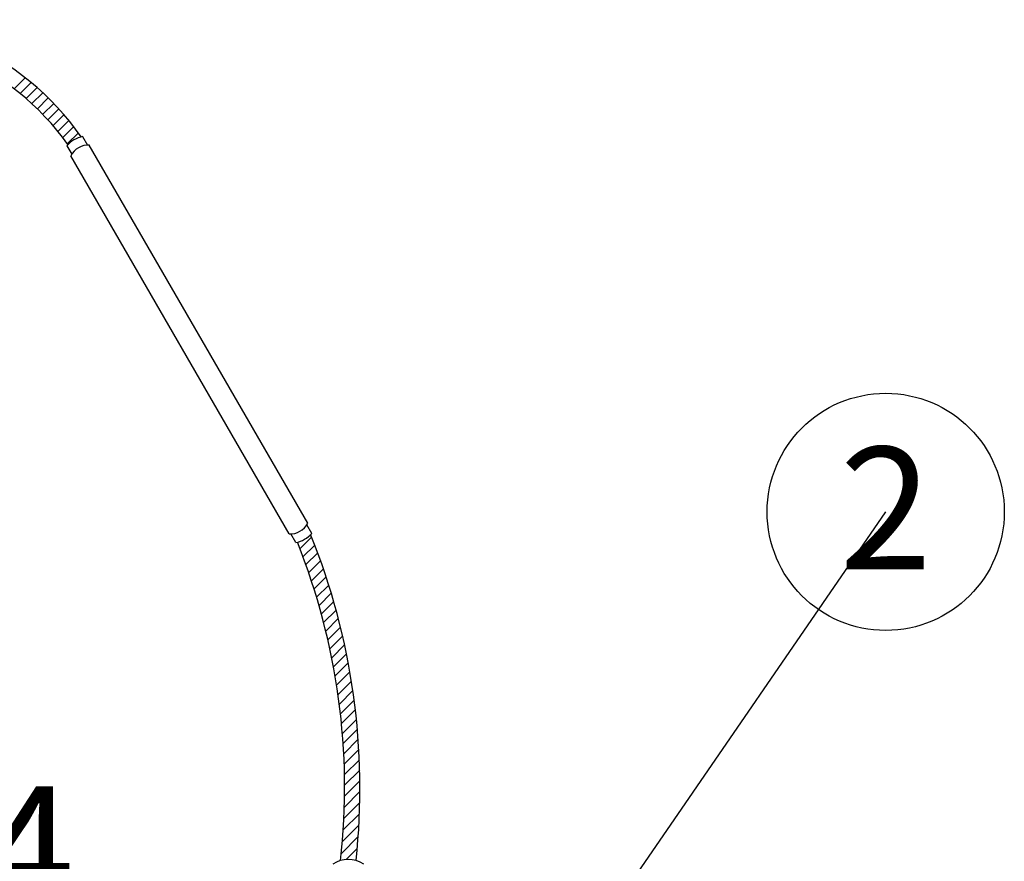
# Model space of a CAD drawing. Units: inches. Extents: x -321 to 1122, y 57 to 588.
# Drawn here: x 3 to 59, y 539 to 587 of the extents above; entities that cross this region are included whole.
import ezdxf
from ezdxf import colors
from ezdxf.entities.mleader import LeaderData, LeaderLine
from ezdxf.enums import TextEntityAlignment as Align
from ezdxf.math import Vec2, Vec3

# ---------------------------------------------------------------- set-up
doc = ezdxf.new("R2010")
doc.units = ezdxf.units.IN
doc.header["$MEASUREMENT"] = 0
doc.layers.add('DWG', color=7, linetype='Continuous')
doc.styles.get("Standard").update_dxf_attribs({"font": 'arial.ttf'})

# ---------------------------------------------------------------- blocks, each defined once
blk = doc.blocks.new('RM-6024')
at = {"layer": 'DWG', "color": 7}
for p, q in [((155.13, 283.56), (157.65, 286.07)), ((156.51, 282.46), (159.02, 284.97)), ((157.85, 281.33), (160.36, 283.83)), ((159.16, 280.16), (161.66, 282.66)), ((160.43, 278.95), (162.93, 281.45)), ((161.66, 277.71), (164.16, 280.21)), ((162.85, 276.43), (165.36, 278.94)), ((164.01, 275.12), (166.52, 277.63)), ((165.13, 273.76), (167.65, 276.28)), ((166.22, 272.37), (168.75, 274.9)), ((167.27, 270.94), (169.81, 273.49)), ((167.16, 270.51), (168.3, 268.56)), ((170.79, 272.62), (171.93, 270.67)), ((222.31, 184.07), (172.3, 270.67)), ((218.06, 181.62), (168.08, 268.18)), ((223.23, 181.76), (222.1, 183.72)), ((219.59, 179.66), (218.46, 181.62)), ((220.54, 178.2), (223.21, 180.87)), ((221.22, 176.41), (223.91, 179.09)), ((221.89, 174.6), (224.59, 177.3)), ((222.53, 172.77), (225.25, 175.48)), ((223.15, 170.91), (225.89, 173.65)), ((223.76, 169.04), (226.51, 171.8)), ((224.34, 167.15), (227.11, 169.92)), ((224.9, 165.24), (227.69, 168.03)), ((225.44, 163.3), (228.26, 166.12)), ((225.96, 161.35), (228.8, 164.18)), ((226.46, 159.37), (229.32, 162.23)), ((226.93, 157.37), (229.81, 160.25)), ((227.38, 155.34), (230.29, 158.25)), ((227.81, 153.29), (230.74, 156.23)), ((228.21, 151.22), (231.17, 154.18)), ((228.58, 149.12), (231.58, 152.12)), ((228.93, 147), (231.96, 150.02)), ((229.25, 144.84), (232.31, 147.9)), ((229.55, 142.66), (232.64, 145.75)), ((229.81, 140.45), (232.94, 143.58)), ((230.05, 138.21), (233.21, 141.38)), ((230.25, 135.94), (233.46, 139.15)), ((230.42, 133.64), (233.67, 136.89)), ((230.56, 131.3), (233.86, 134.6)), ((230.67, 128.93), (234.01, 132.27)), ((230.73, 126.52), (234.13, 129.91)), ((230.76, 124.08), (234.21, 127.52)), ((230.75, 121.59), (234.25, 125.09)), ((230.7, 119.06), (234.26, 122.63)), ((230.6, 116.49), (234.23, 120.12)), ((230.45, 113.87), (234.15, 117.57)), ((230.26, 111.2), (234.03, 114.97)), ((230.01, 108.48), (233.87, 112.33)), ((231.09, 107.08), (233.65, 109.64)), ((233.34, 106.85), (233.38, 106.9))]:
    blk.add_line(p, q, dxfattribs=at)
for centre, radius, start, end in [((118.99, 236.55), 62.82, 34.9673, 97.6566), ((118.97, 236.62), 59.24, 35.191, 98.1223), ((171.92, 266.5), 6.22, 100.4317, 139.8767), ((172.17, 266.08), 4.6, 87.9535, 152.714), ((218.24, 186.21), 4.6, 267.7996, 332.2004), ((218.48, 185.78), 6.22, 280.2775, 319.7225), ((79.24, 123.38), 155.03, 353.8752, 22.0052), ((79.45, 123.53), 151.31, 353.6753, 21.803), ((231.59, 100.67), 6.42, 56.5015, 123.4985)]:
    blk.add_arc(centre, radius, start, end, dxfattribs=at)
blk = doc.blocks.new('Cirkle')
at = {"transparency": 16777216}
blk.add_circle((0, 0), 6.787, dxfattribs=at)
blk.add_attdef('№ССЫЛКИ', text='', height=7, dxfattribs=at).set_placement((0, -3.288), align=Align.CENTER)
blk = doc.blocks.new('ARROW')
for p, q in [((-1.0708, 0.1214), (0.7149, 0)), ((-0.9812, 0), (-1.0708, 0.1214)), ((-1.0708, -0.1214), (0.7149, 0)), ((-1.0708, -0.1214), (-0.9812, 0))]:
    blk.add_line(p, q)

msp = doc.modelspace()

# ---------------------------------------------------------------- block references
at = {"xscale": 0.25, "yscale": 0.25, "zscale": 0.25}
msp.add_blockref('RM-6024', (-36.049, 511.978), dxfattribs=at)

# ---------------------------------------------------------------- texts
at = {"insert": (-32.156, 542.932), "char_height": 14, "attachment_point": 1}
msp.add_mtext_dynamic_manual_height_columns('{\\fISOCPEUR|b0|i0|c0|p34;\\H0.5x;RM-6024}', width=24.43468, gutter_width=1, heights=[0], dxfattribs=at)

# ---------------------------------------------------------------- leaders
ml = msp.add_multileader_block('Standard')
ml.set_content('Cirkle', color=256)
ml.set_attribute('№ССЫЛКИ', '2', width=0)
ml.set_leader_properties(color=256, linetype='ByLayer', lineweight=-1)
ml.set_arrow_properties(name='ARROW')
ml.build(insert=Vec2(0, 0))
ml.multileader.update_dxf_attribs({"has_dogleg": 0, "dogleg_length": 0, "arrow_head_size": 14, "block_connection_type": 1})
ctx = ml.context
ctx.base_point, ctx.char_height, ctx.arrow_head_size, ctx.landing_gap_size, ctx.plane_origin = Vec3(52.609, 558.648), 0.18, 14, 0.09, Vec3(28.852, 524.091)
ctx.attachment_type = 1
notes = []
notes.append((ctx, [(0, (1, 1, 0), (52.609, 558.648), (1, 0), 0, [(0, [(28.852, 524.091)], 0, [])])]))
ctx.block.insert = Vec3(52.609, 558.648)
for ctx, leaders in notes:
    for number, flags, end, landing, length, lines in leaders:
        leader = LeaderData()
        leader.index, (leader.has_last_leader_line, leader.has_dogleg_vector, leader.attachment_direction) = number, flags
        leader.last_leader_point, leader.dogleg_vector, leader.dogleg_length = Vec3(end), Vec3(landing), length
        for number, points, colour, breaks in lines:
            line = LeaderLine()
            line.index, line.vertices, line.color, line.breaks = number, Vec3.list(points), colors.encode_raw_color(colour), breaks
            leader.lines.append(line)
        ctx.leaders.append(leader)

doc.saveas('drawing.dxf')
